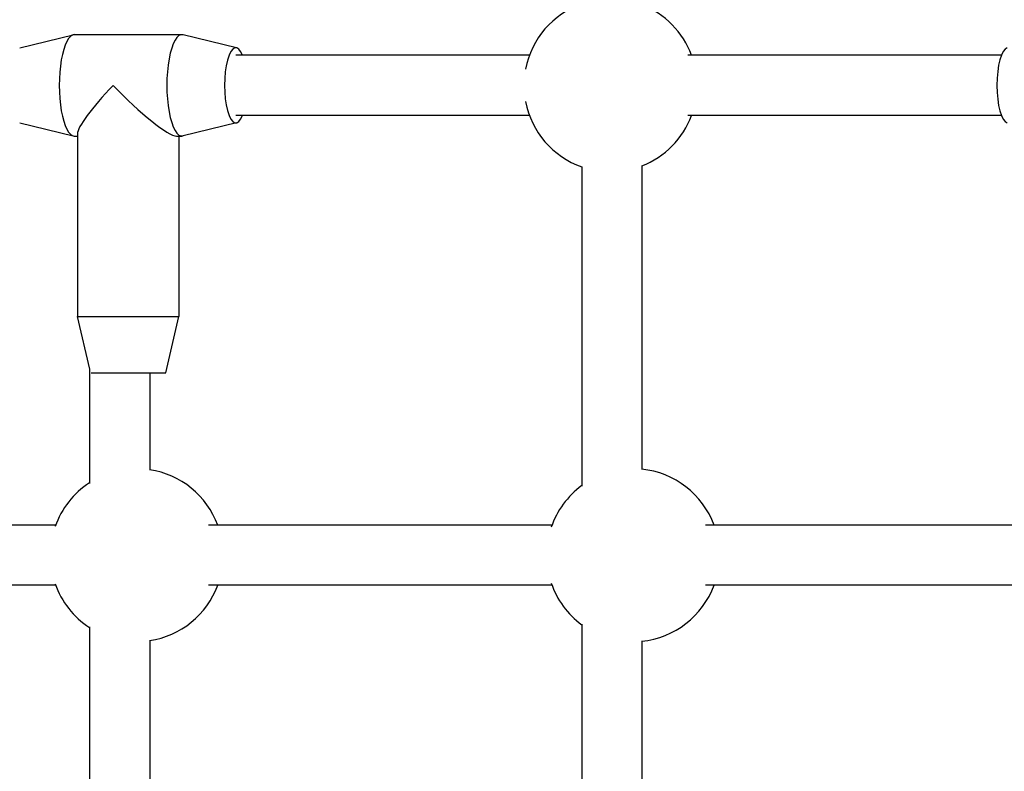
# Model space of a CAD drawing. Units: millimetres. Extents: x -4752 to 4813, y -4269 to 4747.
# Drawn here: x -1311 to -1049, y -1885 to -1686 of the extents above; entities that cross this region are included whole.
import ezdxf

# ---------------------------------------------------------------- set-up
doc = ezdxf.new("R2010")
doc.units = ezdxf.units.MM
doc.header["$LTSCALE"] = 55
doc.layers.add('SW_Toestellen', color=2, linetype='Continuous')

msp = doc.modelspace()

# ---------------------------------------------------------------- linework, layer by layer
at = {"layer": 'SW_Toestellen'}
for p, q in [((-1310.59, -1693.03), (-1296.35, -1689.54)), ((-1296.05, -1689.5), (-1267.41, -1689.5)), ((-1252.88, -1693.03), (-1267.12, -1689.54)), ((-1174.91, -1695), (-1253.09, -1695)), ((-1049.31, -1695), (-1132.76, -1695)), ((-1174.91, -1711), (-1253.09, -1711)), ((-1049.31, -1711), (-1132.76, -1711)), ((-1310.59, -1712.97), (-1296.35, -1716.46)), ((-1252.88, -1712.97), (-1267.12, -1716.46)), ((-1296.05, -1716.5), (-1295.23, -1716.5)), ((-1295.23, -1715.89), (-1295.23, -1764.5)), ((-1268.85, -1716.5), (-1267.41, -1716.5)), ((-1268.23, -1716.5), (-1268.23, -1764.5)), ((-1161, -1724.68), (-1161, -1809.63)), ((-1145, -1724.43), (-1145, -1805.22)), ((-1295.23, -1764.5), (-1268.23, -1764.5)), ((-1291.96, -1778.52), (-1295.23, -1764.5)), ((-1271.73, -1779.5), (-1268.23, -1764.5)), ((-1291.99, -1778.39), (-1291.99, -1808.93)), ((-1291.54, -1779.5), (-1271.73, -1779.5)), ((-1275.99, -1779.5), (-1275.99, -1805.42)), ((-1300.99, -1820), (-1392.66, -1820)), ((-1168.9, -1820), (-1260.36, -1820)), ((-1036.81, -1820), (-1128.06, -1820)), ((-1300.99, -1836), (-1392.66, -1836)), ((-1168.9, -1836), (-1260.36, -1836)), ((-1036.81, -1836), (-1128.06, -1836)), ((-1291.99, -1847.07), (-1291.99, -1933.93)), ((-1161, -1846.37), (-1161, -1934.63)), ((-1275.99, -1850.58), (-1275.99, -1930.42)), ((-1145, -1850.78), (-1145, -1930.22))]:
    msp.add_line(p, q, dxfattribs=at)
for centre, start, end in [((-1153.34, -1703), 109.4449, 169.1386), ((-1153.34, -1703), 20.3544, 68.7307), ((-1153.34, -1703), 190.8614, 250.5551), ((-1153.34, -1703), 291.2693, 339.6456), ((-1279.43, -1828), 20.3544, 81.4144), ((-1147.34, -1828), 20.3544, 84.1682), ((-1279.43, -1828), 123.118, 160.7316), ((-1147.34, -1828), 126.4444, 161.1712), ((-1279.43, -1828), 199.2684, 236.882), ((-1279.43, -1828), 278.5856, 339.6456), ((-1147.34, -1828), 198.8288, 233.5556), ((-1147.34, -1828), 275.8318, 339.6456)]:
    msp.add_arc(centre, 23, start, end, dxfattribs=at)
for centre, major_axis, ratio, start_param, end_param in [((-1296.05, -1703), (0, 13.5), 0.297694, 0, 3.141593), ((-1267.41, -1703), (0, 13.5), 0.297694, 6.21036, 9.497603), ((-1253.09, -1703), (0, 10), 0.297694, 5.639684, 10.068279), ((-1047.52, -1703), (0, 10), 0.297694, 0.072825, 3.068768), ((-1281.73, -1703), (13.35, 13.35), 0.152299, 1.721934, 2.990455), ((-1281.73, -1703), (13.35, -13.35), 0.152299, 4.561251, 6.132047)]:
    msp.add_ellipse(centre, major_axis=major_axis, ratio=ratio, start_param=start_param, end_param=end_param, dxfattribs=at)

doc.saveas('drawing.dxf')
